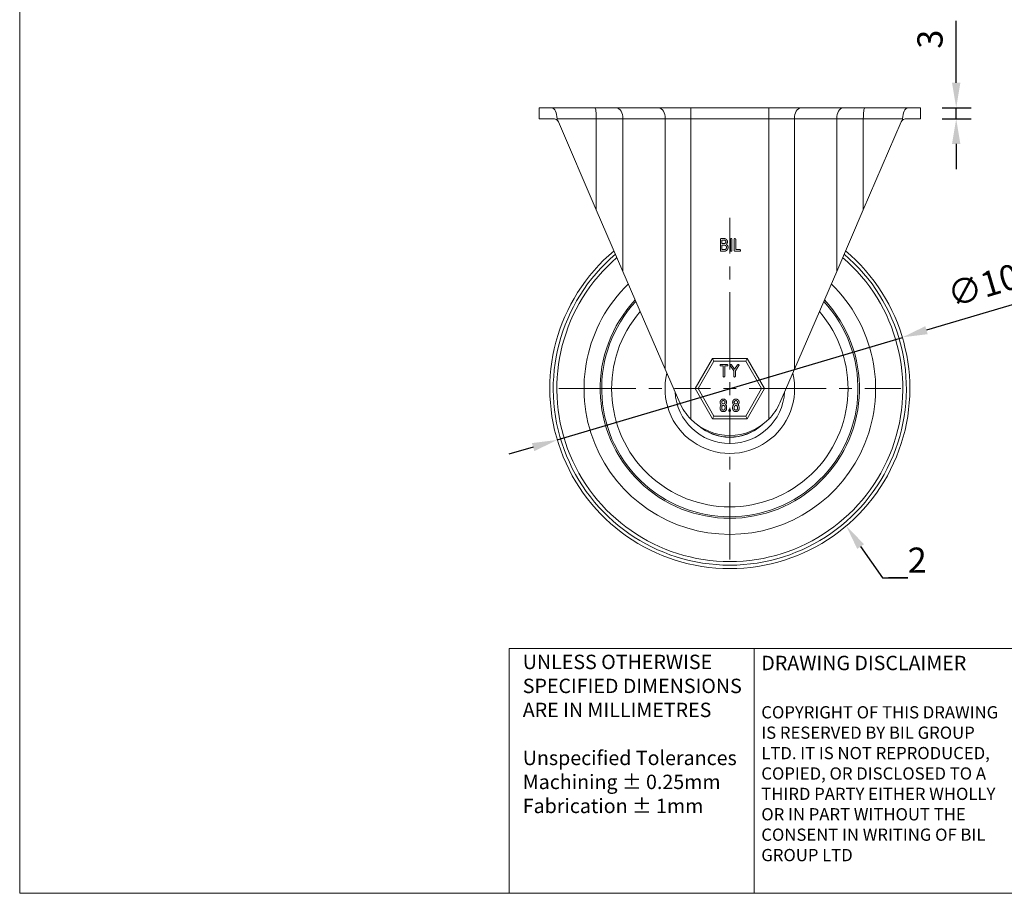
# Model space of a CAD drawing. Units: millimetres. Extents: x 10 to 287, y 10 to 200.
# Drawn here: x 10 to 147, y 10 to 131 of the extents above; entities that cross this region are included whole.
import ezdxf
from ezdxf import colors
from ezdxf.entities.mleader import LeaderData, LeaderLine
from ezdxf.math import Vec2, Vec3

# ---------------------------------------------------------------- set-up
doc = ezdxf.new("R2010")
doc.units = ezdxf.units.MM
doc.header["$LTSCALE"] = 0.75
doc.linetypes.add('CENTER2', pattern=[28.575, 19.05, -3.175, 3.175, -3.175])
for name, color, linetype, lineweight in [('FD_Dimensions', 7, 'Continuous', 13), ('Leaders', 7, 'Continuous', 13), ('Smart Centers', 7, 'CENTER2', 13), ('TITLEBLOCK', 7, 'Continuous', 18), ('Visible', 7, 'Continuous', 13), ('Visible Narrow', 7, 'Continuous', 13)]:
    doc.layers.add(name, color=color, linetype=linetype, lineweight=lineweight)
doc.styles.add('FusionTitle', font='Arial.ttf')
doc.styles.get("Standard").update_dxf_attribs({"font": 'Arial.ttf'})
doc.dimstyles.new('Dim-ISO-25', dxfattribs={"dimtxt": 3.5, "dimasz": 3.5, "dimexe": 2.1, "dimexo": 3, "dimgap": 1.4, "dimtad": 1, "dimdec": 4, "dimdsep": 46, "dimtxsty": 'Standard', "dimcen": 0, "dimadec": 4, "dimazin": 2, "dimtp": 0.1, "dimtm": 0.1, "dimtfac": 1, "dimtdec": 4, "dimtmove": 0, "dimatfit": 3, "dimfxl": 1, "dimarcsym": 0})

# ---------------------------------------------------------------- blocks, each defined once
blk = doc.blocks.new('BIL C&W DRAWING SHEET')
at = {"layer": 'TITLEBLOCK', "lineweight": 13}
for p, q in [((-209, 34), (-175, 34)), ((-175, 34), (-175, 0)), ((-175, 34), (-139, 34)), ((-209, 0), (-175, 0))]:
    blk.add_line(p, q, dxfattribs=at)
for points in [[(-277, 190), (0, 190), (0, 0), (-277, 0)], [(0, 0), (-209, 0), (-209, 34), (0, 34)], [(-209, 0), (-209, 0), (-209, 34), (-209, 34)], [(-209, 34), (-209, 34), (-209, 0), (-209, 0)], [(-175, 0), (-139, 0), (-139, 34), (-175, 34)]]:
    blk.add_lwpolyline(points, close=True, dxfattribs=at)
at = {"layer": 'TITLEBLOCK', "lineweight": 35, "attachment_point": 1, "style": 'FusionTitle'}
for s, width, heights, insert, char_height in [('UNLESS OTHERWISE SPECIFIED DIMENSIONS ARE IN MILLIMETRES\\P\\PUnspecified Tolerances\\PMachining %%P 0.25mm\\PFabrication %%P 1mm', 31, [34], (-207.13, 33.15), 2), ('DRAWING DISCLAIMER', 35, [0], (-174, 33), 2), ('COPYRIGHT OF THIS DRAWING IS RESERVED BY BIL GROUP LTD. IT IS NOT REPRODUCED, COPIED, OR DISCLOSED TO A THIRD PARTY EITHER WHOLLY OR IN PART WITHOUT THE CONSENT IN WRITING OF BIL GROUP LTD', 33, [0], (-174, 26), 1.7)]:
    blk.add_mtext_dynamic_manual_height_columns(s, width=width, gutter_width=17.5, heights=heights, dxfattribs=dict(at, insert=insert, char_height=char_height))
blk = doc.blocks.new('*U5')
at = {"layer": 'Smart Centers', "color": 0, "ltscale": 0.75, "transparency": 16777216}
for p, q in [((0, 2.68), (0, 23.75)), ((-23.75, 0), (-2.68, 0)), ((2.68, 0), (23.75, 0)), ((0, -23.75), (0, -2.68))]:
    blk.add_line(p, q, dxfattribs=at)
at = {"layer": 'Smart Centers', "color": 0, "linetype": 'Continuous', "ltscale": 0.75, "transparency": 16777216}
for p, q in [((-0.89, 0), (0.89, 0)), ((0, -0.89), (0, 0.89))]:
    blk.add_line(p, q, dxfattribs=at)
blk = doc.blocks.new('*D23')
at = {"layer": 'Defpoints', "color": 0, "transparency": 16777216}
for p in [(135.13, 119.11), (140.07, 119.11), (135.13, 117.61)]:
    blk.add_point(p, dxfattribs=at)
at = {"layer": 'FD_Dimensions', "color": 0, "lineweight": -2, "transparency": 16777216}
for p, q in [((140.07, 122.61), (140.07, 131.21)), ((138.13, 119.11), (142.17, 119.11)), ((140.07, 117.61), (140.07, 119.11)), ((138.13, 117.61), (142.17, 117.61)), ((140.07, 114.11), (140.07, 110.61))]:
    blk.add_line(p, q, dxfattribs=at)
at = {"layer": 'FD_Dimensions', "color": 0, "transparency": 16777216}
for points in [[(139.49, 122.61), (140.65, 122.61), (140.07, 119.11)], [(139.49, 114.11), (140.65, 114.11), (140.07, 117.61)]]:
    blk.add_solid(points, dxfattribs=at)
at = {"layer": 'FD_Dimensions', "color": 0, "transparency": 16777216, "insert": (136.88, 128.66), "char_height": 3.5, "attachment_point": 5, "rotation": 90}
blk.add_mtext('3', dxfattribs=at)
blk = doc.blocks.new('*D26')
at = {"layer": 'Defpoints', "color": 0, "transparency": 16777216}
for p in [(132.59, 87.24), (84.66, 72.99)]:
    blk.add_point(p, dxfattribs=at)
at = {"layer": 'FD_Dimensions', "color": 0, "lineweight": -2, "transparency": 16777216}
for p, q in [((153.04, 93.32), (135.95, 88.24)), ((84.66, 72.99), (132.59, 87.24)), ((81.31, 71.99), (77.95, 70.99))]:
    blk.add_line(p, q, dxfattribs=at)
at = {"layer": 'FD_Dimensions', "color": 0, "transparency": 16777216}
for points in [[(135.78, 88.79), (136.11, 87.68), (132.59, 87.24)], [(81.14, 72.55), (81.48, 71.43), (84.66, 72.99)]]:
    blk.add_solid(points, dxfattribs=at)
at = {"layer": 'FD_Dimensions', "color": 0, "transparency": 16777216, "insert": (145.23, 94.42), "char_height": 3.5, "attachment_point": 5, "rotation": 16.5581}
blk.add_mtext('∅100', dxfattribs=at)

msp = doc.modelspace()

# ---------------------------------------------------------------- linework, layer by layer
at = {"layer": 'Visible', "extrusion": (0, 1, 0)}
for p, q in [((83.918071, 119.113546), (82.127418, 119.113546)), ((82.127418, 119.113546), (82.127418, 117.613546)), ((89.886009, 119.113546), (83.918071, 119.113546)), ((89.886009, 119.113546), (92.8925, 119.113546)), ((98.770161, 119.113546), (92.8925, 119.113546)), ((103.230416, 119.113546), (98.770161, 119.113546)), ((114.02442, 119.113546), (103.230416, 119.113546)), ((118.484675, 119.113546), (114.02442, 119.113546)), ((124.362337, 119.113546), (118.484675, 119.113546)), ((124.362337, 119.113546), (127.368827, 119.113546)), ((133.336766, 119.113546), (127.368827, 119.113546)), ((133.336766, 119.113546), (135.127418, 119.113546)), ((135.127418, 119.113546), (135.127418, 117.613546)), ((82.127418, 117.613546), (84.134351, 117.613546)), ((84.627418, 117.428688), (84.627418, 117.613546)), ((132.627418, 117.428688), (132.627418, 117.613546)), ((133.120485, 117.613546), (135.127418, 117.613546)), ((84.822894, 117.160883), (90.084255, 104.977133)), ((127.170582, 104.977133), (132.431943, 117.160883)), ((93.784551, 96.408347), (90.084255, 104.977133)), ((127.170582, 104.977133), (123.470286, 96.408347)), ((107.313884, 99.315016), (107.313884, 100.849309)), ((107.422607, 100.957163), (107.848806, 100.957163)), ((107.848806, 100.741483), (107.531303, 100.741483)), ((107.531303, 100.741483), (107.531303, 100.27524)), ((107.531303, 100.27524), (107.848806, 100.27524)), ((107.848806, 100.05956), (107.531303, 100.05956)), ((107.531303, 100.05956), (107.531303, 99.422843)), ((108.706582, 99.315016), (108.706582, 100.849309)), ((108.924001, 100.849309), (108.924001, 99.315016)), ((109.22993, 99.315016), (109.22993, 100.849309)), ((109.447349, 100.849309), (109.447349, 99.422843)), ((107.848806, 99.207163), (107.422607, 99.207163)), ((107.531303, 99.422843), (107.848806, 99.422843)), ((110.020549, 99.207163), (109.338653, 99.207163)), ((109.447349, 99.422843), (110.044021, 99.422843)), ((110.044021, 99.422843), (110.032285, 99.411541)), ((93.784551, 96.408347), (99.662212, 82.797428)), ((117.592624, 82.797428), (123.470286, 96.408347)), ((106.209764, 84.301046), (103.79211, 80.113546)), ((111.045073, 84.301046), (106.209764, 84.301046)), ((106.209764, 84.301046), (106.426271, 83.926046)), ((107.388727, 83.476994), (108.264597, 83.476994)), ((108.264597, 83.476994), (108.252861, 83.465692)), ((108.870397, 83.431298), (109.292684, 82.815527)), ((109.292684, 82.815527), (109.71497, 83.431298)), ((111.045073, 84.301046), (110.828566, 83.926046)), ((113.462727, 80.113546), (111.045073, 84.301046)), ((99.662212, 82.797428), (101.664738, 78.160173)), ((107.706203, 83.261313), (107.388727, 83.261313)), ((107.706203, 81.834847), (107.706203, 83.261313)), ((107.923622, 83.261313), (107.923622, 81.834847)), ((108.241124, 83.261313), (107.923622, 83.261313)), ((109.184151, 82.610008), (108.692099, 83.306628)), ((109.184151, 81.834847), (109.184151, 82.610008)), ((109.893268, 83.306628), (109.40157, 82.610497)), ((109.40157, 82.610497), (109.40157, 81.834847)), ((115.590099, 78.160173), (117.592624, 82.797428)), ((103.79211, 80.113546), (106.209764, 75.926046)), ((103.79211, 80.113546), (104.225123, 80.113546)), ((111.045073, 75.926046), (113.462727, 80.113546)), ((113.462727, 80.113546), (113.029714, 80.113546)), ((107.279135, 77.366555), (107.279135, 77.537029)), ((107.496554, 77.537029), (107.496554, 77.366555)), ((107.961058, 77.366555), (107.961058, 77.537029)), ((108.178477, 77.537029), (108.178477, 77.366555)), ((108.497963, 77.025607), (108.497963, 77.110831)), ((108.715381, 77.110831), (108.715381, 77.025607)), ((109.021311, 77.366555), (109.021311, 77.537029)), ((109.23873, 77.537029), (109.23873, 77.366555)), ((109.703234, 77.366555), (109.703234, 77.537029)), ((109.920653, 77.537029), (109.920653, 77.366555)), ((106.209764, 75.926046), (106.426271, 76.301046)), ((106.209764, 75.926046), (111.045073, 75.926046)), ((111.045073, 75.926046), (110.828566, 76.301046))]:
    msp.add_line(p, q, dxfattribs=at)
at = {"layer": 'Visible'}
for centre, radius, start, end in [((84.134351, 116.863546), 0.75, 48.89638976, 90), ((133.120485, 116.863546), 0.75, 90, 131.10361024), ((84.134351, 116.863546), 0.75, 23.35634292, 48.89638976), ((133.120485, 116.863546), 0.75, 131.10361024, 156.64365708), ((108.627418, 80.113546), 20.25, 134.08261024, 45.91738976), ((108.627418, 81.218166), 7.60462, 224.78945131, 315.21054869), ((108.627418, 80.113546), 6.725, 230.0192328, 309.9807672)]:
    msp.add_arc(centre, radius, start, end, dxfattribs=at)
at = {"layer": 'Visible', "extrusion": (1.22465e-16, 0, -1)}
for centre, radius, start, end in [((-108.627418, 80.113546), 25, 130.01456086, 49.98543914), ((-108.627418, 80.113546), 20.25, 134.08261024, 45.91738976), ((-108.627418, 80.113546), 18.008621, 136.80649274, 43.19350726), ((-108.627418, 80.113546), 7.625, 183.38696799, 356.61303201), ((-108.627418, 81.218166), 7.60462, 315.21054869, 336.28903447), ((-108.627418, 81.218166), 7.60462, 203.71096553, 224.78945131), ((-107.722034, 77.540143), 0.44291, 359.59720021, 44.98668691), ((-107.838411, 77.397585), 0.626275, 46.68446585, 50.06919622), ((-107.837846, 78.357926), 0.625805, 309.89937779, 313.27819539), ((-107.608691, 78.369688), 0.641717, 226.73796817, 230.03981219), ((-107.601992, 77.378521), 0.651712, 129.99220068, 133.23718022), ((-107.733257, 77.538839), 0.445223, 135.06372941, 180.23294396), ((-109.46421, 77.540143), 0.44291, 359.59720021, 44.98668691), ((-109.580587, 77.397585), 0.626275, 46.68446585, 50.06919622), ((-109.580022, 78.357926), 0.625805, 309.89937779, 313.27819539), ((-109.350866, 78.369688), 0.641717, 226.73796817, 230.03981219), ((-109.344168, 77.378521), 0.651712, 129.99220068, 133.23718022), ((-109.475433, 77.538839), 0.445223, 135.06372941, 180.23294396), ((-108.627418, 80.113546), 6.75, 227.80232495, 312.19767505)]:
    msp.add_arc(centre, radius, start, end, dxfattribs=at)
msp.add_ellipse((83.918071, 117.613546), major_axis=(0, 1.5), ratio=0.472898311, start_param=0, end_param=1.5707963268, dxfattribs=at)
at = {"layer": 'Visible', "extrusion": (1.22465e-16, 5.16199e-45, -1)}
msp.add_ellipse((133.336766, 117.613546), major_axis=(0, 1.5), ratio=0.472898311, start_param=4.7123889804, end_param=6.2831853072, dxfattribs=at)
at = {"layer": 'Visible'}
for points in [[(107.313884, 100.849309), (107.313884, 100.894407), (107.37664, 100.957163), (107.422607, 100.957163)], [(108.706582, 100.849309), (108.706582, 100.894407), (108.769338, 100.957163), (108.815305, 100.957163)], [(108.815305, 100.957163), (108.860918, 100.957163), (108.924001, 100.894053), (108.924001, 100.849309)], [(107.422607, 99.207163), (107.376287, 99.207163), (107.313884, 99.269566), (107.313884, 99.315016)], [(109.338653, 99.207163), (109.292333, 99.207163), (109.22993, 99.269566), (109.22993, 99.315016)], [(108.692099, 83.306628), (108.667594, 83.343467), (108.681042, 83.431027), (108.718424, 83.457406)], [(108.718424, 83.457406), (108.755209, 83.482101), (108.844398, 83.468137), (108.870397, 83.431298)], [(109.71497, 83.431298), (109.740969, 83.468137), (109.830186, 83.482101), (109.866943, 83.457406)], [(109.866943, 83.457406), (109.904298, 83.431027), (109.918126, 83.343467), (109.893268, 83.306628)]]:
    msp.add_open_spline(points, degree=2, dxfattribs=at)
for points, knots in [([(107.848806, 100.957163), (107.94169, 100.957163), (108.106568, 100.886474), (108.228032, 100.765009), (108.298477, 100.600675), (108.298477, 100.400942), (108.208553, 100.221123), (108.139929, 100.17972)], [0, 0, 0, 1, 2, 3, 4, 5.1636256622, 6.3272513243, 6.3272513243, 6.3272513243]), ([(107.848806, 100.27524), (107.896973, 100.27524), (107.980974, 100.311888), (108.043757, 100.374672), (108.081031, 100.460112), (108.081031, 100.556257), (108.04373, 100.641698), (107.981001, 100.704427), (107.896158, 100.741483), (107.848806, 100.741483)], [0, 0, 0, 1, 2, 3, 4, 4.9926801802, 5.9853603604, 6.9780405405, 7.9707207207, 7.9707207207, 7.9707207207]), ([(108.139929, 100.17972), (108.244957, 100.125087), (108.3837, 99.884875), (108.3837, 99.631432), (108.299645, 99.436454), (108.154328, 99.291136), (107.959593, 99.207163), (107.848806, 99.207163)], [0, 0, 0, 1, 2, 2.764183056, 3.528366112, 4.2925491679, 5.0567322239, 5.0567322239, 5.0567322239]), ([(107.848806, 99.422843), (107.91398, 99.422843), (108.028734, 99.473156), (108.11537, 99.559792), (108.166281, 99.675905), (108.166281, 99.806117), (108.11537, 99.922257), (108.028707, 100.00892), (107.913165, 100.05956), (107.848806, 100.05956)], [0, 0, 0, 1, 2, 3, 4, 4.9937603993, 5.9875207987, 6.981281198, 7.9750415973, 7.9750415973, 7.9750415973]), ([(109.22993, 100.849309), (109.22993, 100.894407), (109.292686, 100.957163), (109.384267, 100.957163), (109.447349, 100.894053), (109.447349, 100.849309)], [0, 0, 0, 1, 2, 2.9923167849, 3.9846335697, 3.9846335697, 3.9846335697]), ([(108.924001, 99.315016), (108.924001, 99.269919), (108.861272, 99.207163), (108.768985, 99.207163), (108.706582, 99.269566), (108.706582, 99.315016)], [0, 0, 0, 1, 2, 3.0076832151, 4.0153664303, 4.0153664303, 4.0153664303]), ([(110.032285, 99.411541), (110.066163, 99.422843), (110.129272, 99.359733), (110.129272, 99.269919), (110.066516, 99.207163), (110.020549, 99.207163)], [0, 0, 0, 1, 2, 3.0085054678, 4.0170109356, 4.0170109356, 4.0170109356]), ([(107.388727, 83.261313), (107.342407, 83.261313), (107.280004, 83.323689), (107.280004, 83.414237), (107.342761, 83.476994), (107.388727, 83.476994)], [0, 0, 0, 1, 2, 2.9922295278, 3.9844590556, 3.9844590556, 3.9844590556]), ([(108.252861, 83.465692), (108.286711, 83.476994), (108.34982, 83.413884), (108.34982, 83.324042), (108.287064, 83.261313), (108.241124, 83.261313)], [0, 0, 0, 1, 2, 3.007893139, 4.0157862781, 4.0157862781, 4.0157862781]), ([(107.923622, 81.834847), (107.923622, 81.78975), (107.860866, 81.726994), (107.768606, 81.726994), (107.706203, 81.789396), (107.706203, 81.834847)], [0, 0, 0, 1, 2, 3.0082791248, 4.0165582496, 4.0165582496, 4.0165582496]), ([(109.40157, 81.834847), (109.40157, 81.78975), (109.338814, 81.726994), (109.246527, 81.726994), (109.184151, 81.789396), (109.184151, 81.834847)], [0, 0, 0, 1, 2, 3.0076832151, 4.0153664303, 4.0153664303, 4.0153664303]), ([(107.408831, 77.902319), (107.347026, 77.964124), (107.279135, 78.126665), (107.279135, 78.310859), (107.347026, 78.473427), (107.47281, 78.599211), (107.636927, 78.667754), (107.820305, 78.667754), (107.984476, 78.599184), (108.110233, 78.473427), (108.178477, 78.309989), (108.178477, 78.127507), (108.110233, 77.964124), (108.048482, 77.902373)], [2.5933263331, 2.5933263331, 2.5933263331, 3.6165035191, 4.6396807051, 5.6586410878, 6.6776014706, 7.6877966027, 8.6979917349, 9.7040051012, 10.7100184676, 11.7252012266, 12.7403839857, 13.7601109827, 14.7798379797, 14.7798379797, 14.7798379797]), ([(107.961041, 78.216037), (107.961058, 78.217492), (107.961058, 78.266848), (107.923758, 78.352288), (107.861029, 78.415017), (107.776158, 78.452073), (107.6811, 78.452073), (107.59623, 78.415017), (107.533474, 78.352261), (107.496554, 78.267636), (107.496554, 78.218952)], [7.9386355631, 7.9386355631, 7.9386355631, 7.968662563, 8.95356573, 9.938468897, 10.923372064, 11.908275231, 12.9005242048, 13.8927731786, 14.8850221523, 15.8772711261, 15.8772711261, 15.8772711261]), ([(107.496554, 78.218952), (107.496554, 78.169861), (107.533501, 78.085235), (107.59623, 78.022506), (107.680258, 77.985831), (107.776973, 77.985831), (107.861001, 78.022479), (107.923785, 78.085262), (107.960494, 78.16941), (107.961041, 78.216037)], [0, 0, 0, 1, 2, 3, 4, 4.9921656407, 5.9843312815, 6.9764969222, 7.9386355631, 7.9386355631, 7.9386355631]), ([(109.151007, 77.902319), (109.089202, 77.964124), (109.021311, 78.126665), (109.021311, 78.310859), (109.089202, 78.473427), (109.214986, 78.599211), (109.379102, 78.667754), (109.562481, 78.667754), (109.726652, 78.599184), (109.852409, 78.473427), (109.920653, 78.309989), (109.920653, 78.127507), (109.852409, 77.964124), (109.790658, 77.902373)], [2.5933263331, 2.5933263331, 2.5933263331, 3.6165035191, 4.6396807051, 5.6586410878, 6.6776014706, 7.6877966027, 8.6979917349, 9.7040051012, 10.7100184676, 11.7252012266, 12.7403839857, 13.7601109827, 14.7798379797, 14.7798379797, 14.7798379797]), ([(109.703217, 78.216037), (109.703234, 78.217492), (109.703234, 78.266848), (109.665933, 78.352288), (109.603204, 78.415017), (109.518334, 78.452073), (109.423276, 78.452073), (109.338406, 78.415017), (109.27565, 78.352261), (109.23873, 78.267636), (109.23873, 78.218952)], [7.9386355631, 7.9386355631, 7.9386355631, 7.968662563, 8.95356573, 9.938468897, 10.923372064, 11.908275231, 12.9005242048, 13.8927731786, 14.8850221523, 15.8772711261, 15.8772711261, 15.8772711261]), ([(109.23873, 78.218952), (109.23873, 78.169861), (109.275677, 78.085235), (109.338406, 78.022506), (109.422434, 77.985831), (109.519149, 77.985831), (109.603177, 78.022479), (109.665961, 78.085262), (109.70267, 78.16941), (109.703217, 78.216037)], [0, 0, 0, 1, 2, 3, 4, 4.9921656407, 5.9843312815, 6.9764969222, 7.9386355631, 7.9386355631, 7.9386355631]), ([(108.178477, 77.366555), (108.178477, 77.275138), (108.110233, 77.111727), (107.984449, 76.985943), (107.821147, 76.917754), (107.636112, 76.917754), (107.472783, 76.98597), (107.347026, 77.111727), (107.279135, 77.274295), (107.279135, 77.366555)], [0, 0, 0, 1, 2, 2.9913978495, 3.9827956989, 4.9779853024, 5.973174906, 6.9774352481, 7.9816955902, 7.9816955902, 7.9816955902]), ([(107.961058, 77.537029), (107.961058, 77.584925), (107.923758, 77.670393), (107.861029, 77.733122), (107.776158, 77.77015), (107.6811, 77.77015), (107.596257, 77.733149), (107.533474, 77.670365), (107.496554, 77.585767), (107.496554, 77.537029)], [0, 0, 0, 1, 2, 3, 4, 5.007458405, 6.0149168101, 7.0223752151, 8.0298336202, 8.0298336202, 8.0298336202]), ([(107.496554, 77.366555), (107.496554, 77.317491), (107.533501, 77.232838), (107.59623, 77.170109), (107.680258, 77.133434), (107.776973, 77.133434), (107.861001, 77.170082), (107.923785, 77.232865), (107.961058, 77.318333), (107.961058, 77.366555)], [0, 0, 0, 1, 2, 3, 4, 4.9921656407, 5.9843312815, 6.9764969222, 7.968662563, 7.968662563, 7.968662563]), ([(108.497963, 77.110831), (108.497963, 77.155928), (108.560719, 77.218684), (108.652299, 77.218684), (108.715381, 77.155575), (108.715381, 77.110831)], [0, 0, 0, 1, 2, 2.9923167849, 3.9846335697, 3.9846335697, 3.9846335697]), ([(108.715381, 77.025607), (108.715381, 76.98051), (108.652652, 76.917754), (108.560366, 76.917754), (108.497963, 76.980157), (108.497963, 77.025607)], [0, 0, 0, 1, 2, 3.0076832151, 4.0153664303, 4.0153664303, 4.0153664303]), ([(109.920653, 77.366555), (109.920653, 77.275138), (109.852409, 77.111727), (109.726625, 76.985943), (109.563323, 76.917754), (109.378287, 76.917754), (109.214958, 76.98597), (109.089202, 77.111727), (109.021311, 77.274295), (109.021311, 77.366555)], [0, 0, 0, 1, 2, 2.9913978495, 3.9827956989, 4.9779853024, 5.973174906, 6.9774352481, 7.9816955902, 7.9816955902, 7.9816955902]), ([(109.703234, 77.537029), (109.703234, 77.584925), (109.665933, 77.670393), (109.603204, 77.733122), (109.518334, 77.77015), (109.423276, 77.77015), (109.338433, 77.733149), (109.27565, 77.670365), (109.23873, 77.585767), (109.23873, 77.537029)], [0, 0, 0, 1, 2, 3, 4, 5.007458405, 6.0149168101, 7.0223752151, 8.0298336202, 8.0298336202, 8.0298336202]), ([(109.23873, 77.366555), (109.23873, 77.317491), (109.275677, 77.232838), (109.338406, 77.170109), (109.422434, 77.133434), (109.519149, 77.133434), (109.603177, 77.170082), (109.665961, 77.232865), (109.703234, 77.318333), (109.703234, 77.366555)], [0, 0, 0, 1, 2, 3, 4, 4.9921656407, 5.9843312815, 6.9764969222, 7.968662563, 7.968662563, 7.968662563])]:
    msp.add_open_spline(points, degree=2, knots=knots, dxfattribs=at)
at = {"layer": 'Visible Narrow', "extrusion": (0, 1, 0)}
for p, q in [((103.230416, 117.613546), (103.230416, 119.113546)), ((114.02442, 117.613546), (114.02442, 119.113546)), ((84.627418, 117.613546), (90.084255, 117.613546)), ((93.784551, 117.613546), (90.084255, 117.613546)), ((90.084255, 117.613546), (90.084255, 104.977133)), ((93.784551, 96.408347), (93.784551, 117.613546)), ((93.784551, 117.613546), (99.662212, 117.613546)), ((99.662212, 117.613546), (103.230416, 117.613546)), ((99.662212, 117.613546), (99.662212, 82.797428)), ((103.230416, 75.860684), (103.230416, 117.613546)), ((103.230416, 117.613546), (114.02442, 117.613546)), ((114.02442, 117.613546), (117.592624, 117.613546)), ((114.02442, 117.613546), (114.02442, 75.860684)), ((117.592624, 82.797428), (117.592624, 117.613546)), ((117.592624, 117.613546), (123.470286, 117.613546)), ((127.170582, 117.613546), (123.470286, 117.613546)), ((123.470286, 117.613546), (123.470286, 96.408347)), ((127.170582, 104.977133), (127.170582, 117.613546)), ((127.170582, 117.613546), (132.627418, 117.613546)), ((104.225123, 80.113546), (106.426271, 83.926046)), ((106.426271, 83.926046), (110.828566, 83.926046)), ((110.828566, 83.926046), (113.029714, 80.113546)), ((106.426271, 76.301046), (104.225123, 80.113546)), ((113.029714, 80.113546), (110.828566, 76.301046)), ((110.828566, 76.301046), (106.426271, 76.301046))]:
    msp.add_line(p, q, dxfattribs=at)
at = {"layer": 'Visible Narrow'}
msp.add_arc((108.627418, 80.113546), 24.522966, 130.34834877, 49.65165123, dxfattribs=at)
at = {"layer": 'Visible Narrow', "extrusion": (1.22465e-16, 0, -1)}
for radius, start, end in [(24.026457, 130.71051197, 49.28948803), (17.79578, 137.1040838, 42.8959162), (16.421597, 139.23139206, 40.76860794), (9, 166.13297233, 13.86702767)]:
    msp.add_arc((-108.627418, 80.113546), radius, start, end, dxfattribs=at)
for centre, ratio in [((89.886009, 117.613546), 0.1321637201), ((92.8925, 117.613546), 0.5947006728), ((98.770161, 117.613546), 0.5947006728)]:
    msp.add_ellipse(centre, major_axis=(0, 1.5), ratio=ratio, start_param=0, end_param=1.5707963268, dxfattribs=at)
at = {"layer": 'Visible Narrow'}
for centre, ratio in [((118.484675, 117.613546), 0.5947006728), ((124.362337, 117.613546), 0.5947006728), ((127.368827, 117.613546), 0.1321637201)]:
    msp.add_ellipse(centre, major_axis=(0, 1.5), ratio=ratio, start_param=0, end_param=1.5707963268, dxfattribs=at)

# ---------------------------------------------------------------- block references
at = {"layer": 'Smart Centers', "ltscale": 0.75}
msp.add_blockref('*U5', (108.627418, 80.113546), dxfattribs=at)
at = {"layer": 'TITLEBLOCK'}
msp.add_blockref('BIL C&W DRAWING SHEET', (287, 10), dxfattribs=at)

# ---------------------------------------------------------------- dimensions: what is measured, and where the dimension line sits
at = {"layer": 'FD_Dimensions'}
dim = msp.add_linear_dim(base=(140.068994, 119.113546), p1=(135.127418, 117.613546), p2=(135.127418, 119.113546), angle=90, dimstyle='Dim-ISO-25', override={"dimlfac": 2, "dimclrd": 0, "dimclre": 0}, dxfattribs=at)
dim.commit()
dim.dimension.update_dxf_attribs({"geometry": '*D23', "text_midpoint": (136.880795, 128.659522)})
dim = msp.add_diameter_dim_2p(p1=(84.664137, 72.988861), p2=(132.5907, 87.238232), dimstyle='Dim-ISO-25', override={"dimlfac": 2}, dxfattribs=at)
dim.commit()
dim.dimension.update_dxf_attribs({"geometry": '*D26', "text_midpoint": (145.231659, 94.423605)})

# ---------------------------------------------------------------- leaders
at = {"layer": 'Leaders'}
ml = msp.add_multileader_mtext('Standard', dxfattribs=at)
ml.set_content('2', color=256)
ml.set_leader_properties()
ml.build(insert=Vec2(0, 0))
ml.multileader.update_dxf_attribs({"text_left_attachment_type": 5, "text_right_attachment_type": 5, "dogleg_length": 3.5, "arrow_head_size": 3.5})
ctx = ml.context
ctx.base_point, ctx.char_height, ctx.arrow_head_size, ctx.landing_gap_size, ctx.plane_origin = Vec3(133.333115, 53.821177), 3.5, 3.5, 0, Vec3(124.793965, 61.044126)
ctx.left_attachment, ctx.right_attachment = 5, 5
notes = []
notes.append((ctx, [(0, (1, 1, 0), (129.833115, 53.821177), (1, 0), 3.5, [(0, [(124.793965, 61.044126)], 0, [])])]))
ctx.mtext.insert, ctx.mtext.flow_direction = Vec3(133.333115, 58.035502), 5
for ctx, leaders in notes:
    for number, flags, end, landing, length, lines in leaders:
        leader = LeaderData()
        leader.index, (leader.has_last_leader_line, leader.has_dogleg_vector, leader.attachment_direction) = number, flags
        leader.last_leader_point, leader.dogleg_vector, leader.dogleg_length = Vec3(end), Vec3(landing), length
        for number, points, colour, breaks in lines:
            line = LeaderLine()
            line.index, line.vertices, line.color, line.breaks = number, Vec3.list(points), colors.encode_raw_color(colour), breaks
            leader.lines.append(line)
        ctx.leaders.append(leader)

doc.saveas('drawing.dxf')
